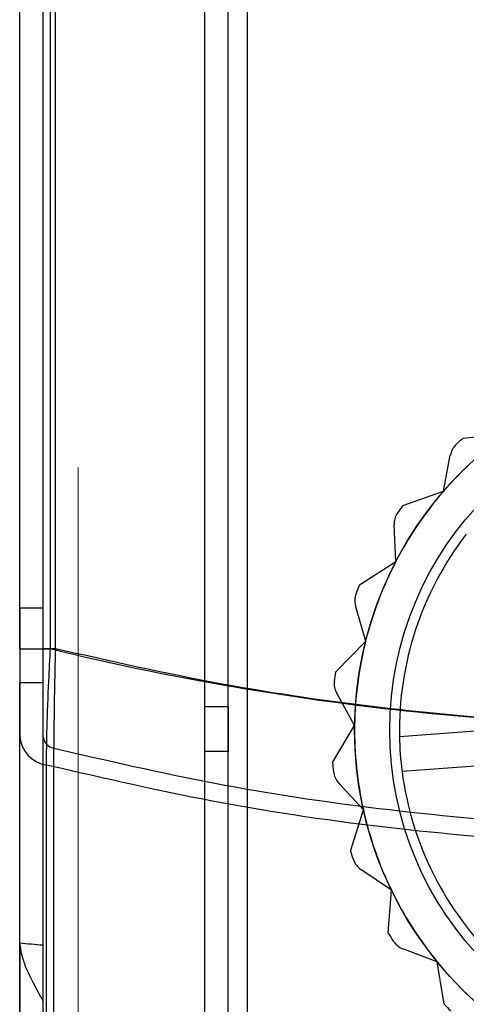
# Model space of a CAD drawing. Units: millimetres. Extents: x 5 to 292, y 5 to 205.
# Drawn here: x 60 to 61, y 73 to 76 of the extents above; entities that cross this region are included whole.
import ezdxf

# ---------------------------------------------------------------- set-up
doc = ezdxf.new("R2010")
doc.units = ezdxf.units.MM
doc.styles.add('SLDTEXTSTYLE0', font='TXT', dxfattribs={"width": 0.75})
doc.dimstyles.new('SLDDIMSTYLE2', dxfattribs={"dimtxt": 1.852083, "dimasz": 1.852083, "dimexe": 0, "dimexo": 0.0625, "dimgap": 0.463021, "dimtad": 1, "dimdec": 0, "dimlfac": 23, "dimrnd": 1e-09, "dimzin": 12, "dimdsep": 46, "dimtxsty": 'SLDTEXTSTYLE0', "dimblk1": 'CLOSED', "dimblk2": 'CLOSED', "dimsah": 1, "dimcen": 0.09, "dimadec": 0, "dimazin": 3, "dimtfac": 1, "dimtofl": 0, "dimtmove": 0, "dimatfit": 3, "dimldrblk": 'CLOSED', "dimfxl": 0, "dimfrac": 2, "dimtolj": 1, "dimtzin": 12, "dimarcsym": 0})

# ---------------------------------------------------------------- blocks, each defined once
blk = doc.blocks.new('_CLOSED')
at = {"color": 0, "linetype": 'ByBlock', "lineweight": -2}
for p, q in [((-1, 0.166667), (0, 0)), ((-1, 0.166667), (-1, -0.166667)), ((0, 0), (-1, -0.166667)), ((0, 0), (-1, 0))]:
    blk.add_line(p, q, dxfattribs=at)
blk = doc.blocks.new('_D_9')
at = {"color": 7, "linetype": 'Continuous', "lineweight": 18}
for p, q in [((60.5024, 74.6408), (60.5024, 54.5843)), ((96.1545, 74.6408), (96.1545, 54.5843)), ((74.8233, 61.372), (74.26, 61.372)), ((74.26, 61.372), (74.26, 58.4293)), ((82.825, 61.372), (83.3884, 61.372)), ((83.3884, 61.372), (83.3884, 58.4293)), ((74.26, 58.4293), (74.8233, 58.4293)), ((83.3884, 58.4293), (82.825, 58.4293)), ((96.1545, 55.5843), (60.5024, 55.5843))]:
    blk.add_line(p, q, dxfattribs=at)
at = {"color": 7, "linetype": 'Continuous', "lineweight": 18, "xscale": 1.852083333333333, "yscale": 1.852083333333333, "rotation": 180.0000000000005}
blk.add_blockref('_CLOSED', (60.5024, 55.5843, -20.9994), dxfattribs=at)
at = {"color": 7, "linetype": 'Continuous', "lineweight": 18, "xscale": 1.852083333333333, "yscale": 1.852083333333333}
blk.add_blockref('_CLOSED', (96.1545, 55.5843, -20.9994), dxfattribs=at)
at = {"color": 7, "linetype": 'Continuous', "lineweight": 18, "char_height": 1.85208, "attachment_point": 1, "style": 'SLDTEXTSTYLE0'}
for s, insert in [('32 1/4"', (74.8233, 60.8167)), ('820mm', (74.4563, 57.9717))]:
    blk.add_mtext(s, dxfattribs=dict(at, insert=insert))

msp = doc.modelspace()

# ---------------------------------------------------------------- linework, layer by layer
at = {"color": 7, "linetype": 'Continuous', "lineweight": 25}
for p, q in [((60.785, 73.2712), (60.785, 101.9234)), ((60.8371, 73.2712), (60.8371, 101.9234)), ((60.8806, 73.2712), (60.8806, 101.9234)), ((60.785, 74.1067), (60.785, 101.0879)), ((60.8371, 74.1067), (60.8371, 101.0879)), ((60.3719, 74.236), (60.3719, 100.9586)), ((60.4241, 74.236), (60.4241, 100.9586)), ((60.4406, 74.236), (60.4406, 100.9586)), ((60.4516, 74.236), (60.4516, 100.9586)), ((60.3719, 74.3268), (60.3719, 100.8677)), ((60.4241, 74.3268), (60.4241, 100.8677)), ((61.3621, 74.7061), (61.4579, 74.716)), ((61.3181, 74.5876), (61.3334, 74.6683)), ((61.2271, 74.5559), (61.3181, 74.5876)), ((61.2117, 74.4304), (61.208, 74.5126)), ((61.1305, 74.3786), (61.2117, 74.4304)), ((60.3719, 74.3268), (60.3719, 74.1603)), ((60.4241, 74.3268), (60.3719, 74.3268)), ((60.4241, 74.1603), (60.4241, 74.3268)), ((61.1444, 74.253), (61.1219, 74.332)), ((61.0773, 74.1838), (61.1444, 74.253)), ((60.3719, 74.236), (60.4406, 74.236)), ((60.4516, 74.236), (60.4241, 74.236)), ((60.3719, 73.5789), (60.3719, 74.1603)), ((60.3719, 74.1603), (60.4241, 74.1603)), ((60.4241, 73.5744), (60.4241, 74.1603)), ((61.1198, 74.0648), (61.0797, 74.1365)), ((60.785, 74.0067), (60.785, 74.1067)), ((60.785, 74.1067), (60.8371, 74.1067)), ((60.8371, 74.1067), (60.8371, 74.0067)), ((61.0705, 73.982), (61.1198, 74.0648)), ((61.2199, 74.04), (61.6333, 74.0706)), ((60.3719, 73.2858), (60.3719, 74.0393)), ((60.4241, 73.2189), (60.4241, 74.0393)), ((60.448, 73.1703), (60.448, 74.014)), ((60.785, 73.2916), (60.785, 74.0067)), ((60.8371, 74.0067), (60.785, 74.0067)), ((60.8371, 73.2916), (60.8371, 74.0067)), ((60.4318, 73.1086), (60.4318, 73.9761)), ((61.639, 73.9925), (61.2257, 73.9619)), ((61.1393, 73.876), (61.0837, 73.9365)), ((61.1105, 73.7841), (61.1393, 73.876)), ((61.2018, 73.6968), (61.1338, 73.7429)), ((61.1949, 73.6007), (61.2018, 73.6968)), ((60.3719, 73.5789), (60.3719, 73.5787)), ((60.3719, 73.5787), (60.3719, 73.2858)), ((61.304, 73.5369), (61.2271, 73.566)), ((61.3194, 73.4418), (61.304, 73.5369)), ((60.4241, 73.2189), (60.4241, 73.4488))]:
    msp.add_line(p, q, dxfattribs=at)
for radius in [0.8174, 0.8174, 0.7391]:
    msp.add_circle((61.9371, 74.0538), radius, dxfattribs=at)
for centre, radius, start, end in [((61.9371, 74.0538), 0.8174, 125.898, 139.2313), ((61.9371, 74.0538), 0.8174, 125.898, 139.2313), ((61.9371, 74.0538), 0.8696, 131.4031, 132.7719), ((61.9371, 74.0538), 0.8696, 131.4031, 132.7719), ((61.3762, 74.6602), 0.0435, 132.7719, 169.2313), ((61.3762, 74.6602), 0.0435, 132.7719, 169.2313), ((61.9371, 74.0538), 0.8174, 139.2313, 152.5646), ((61.9371, 74.0538), 0.8174, 139.2313, 152.5646), ((61.9371, 74.0538), 0.8696, 144.7364, 146.1052), ((61.9371, 74.0538), 0.8696, 144.7364, 146.1052), ((61.2514, 74.5145), 0.0435, 146.1052, 182.5646), ((61.2514, 74.5145), 0.0435, 146.1052, 182.5646), ((61.9371, 74.0538), 0.7174, 142.3581, 181.1045), ((61.9371, 74.0538), 0.7174, 142.3581, 181.1045), ((61.9371, 74.0538), 0.8174, 152.5646, 165.898), ((61.9371, 74.0538), 0.8174, 152.5646, 165.898), ((61.9371, 74.0538), 0.8696, 158.0697, 159.4385), ((61.9371, 74.0538), 0.8696, 158.0697, 159.4385), ((61.1637, 74.3439), 0.0435, 159.4385, 195.898), ((61.1637, 74.3439), 0.0435, 159.4385, 195.898), ((61.9371, 74.0538), 0.8174, 165.898, 179.2313), ((61.9371, 74.0538), 0.8174, 165.898, 179.2313), ((61.9371, 74.0538), 0.8696, 171.4031, 172.7719), ((61.9371, 74.0538), 0.8696, 171.4031, 172.7719), ((61.1176, 74.1578), 0.0435, 172.7719, 209.2313), ((61.1176, 74.1578), 0.0435, 172.7719, 209.2313), ((61.9371, 74.0538), 0.8174, 179.2313, 192.5646), ((61.9371, 74.0538), 0.8174, 179.2313, 192.5646), ((60.4427, 74.0463), 0.0711, 185.6392, 261.1446), ((60.4524, 74.0421), 0.0285, 185.6392, 261.1446), ((61.9371, 74.0538), 0.7174, 181.1045, 187.3581), ((61.9371, 74.0538), 0.8696, 184.7364, 186.1052), ((61.9371, 74.0538), 0.8696, 184.7364, 186.1052), ((61.1157, 73.966), 0.0435, 186.1052, 222.5646), ((61.1157, 73.966), 0.0435, 186.1052, 222.5646), ((61.9371, 74.0538), 0.7174, 187.3581, 226.1045), ((61.9371, 74.0538), 0.7174, 187.3581, 226.1045), ((61.9371, 74.0538), 0.8174, 192.5646, 205.898), ((61.9371, 74.0538), 0.8174, 192.5646, 205.898), ((61.9371, 74.0538), 0.8696, 198.0697, 199.4385), ((61.9371, 74.0538), 0.8696, 198.0697, 199.4385), ((61.1581, 73.7789), 0.0435, 199.4385, 235.898), ((61.1581, 73.7789), 0.0435, 199.4385, 235.898), ((61.9371, 74.0538), 0.8174, 205.898, 219.2313), ((61.9371, 74.0538), 0.8174, 205.898, 219.2313), ((61.9371, 74.0538), 0.8696, 211.4031, 212.7719), ((61.9371, 74.0538), 0.8696, 211.4031, 212.7719), ((61.2425, 73.6067), 0.0435, 212.7719, 249.2313), ((61.2425, 73.6067), 0.0435, 212.7719, 249.2313), ((61.9371, 74.0538), 0.8174, 219.2313, 232.5646), ((61.9371, 74.0538), 0.8174, 219.2313, 232.5646), ((61.9371, 74.0538), 0.8696, 224.7364, 226.1052), ((61.9371, 74.0538), 0.8696, 224.7364, 226.1052)]:
    msp.add_arc(centre, radius, start, end, dxfattribs=at)
msp.add_ellipse((61.9371, 86.0967), major_axis=(15, 0), ratio=0.8391, start_param=4.607851, end_param=4.611348, dxfattribs=at)
for points, knots in [([(60.3719, 74.236), (60.3719, 74.2177), (60.3719, 74.1856), (60.3719, 74.141), (60.3719, 74.1031), (60.3719, 74.0682), (60.3719, 74.0491), (60.3719, 74.0393)], [0, 0, 0, 0, 0.245379, 0.431409, 0.622512, 0.808549, 1, 1, 1, 1]), ([(60.4241, 74.0393), (60.4241, 74.0502), (60.4241, 74.0811), (60.4241, 74.1483), (60.4241, 74.2068), (60.4241, 74.236)], [0, 0, 0, 0, 0.2131097, 0.6068254, 1, 1, 1, 1]), ([(60.4318, 73.9761), (60.432, 74.0029), (60.4326, 74.0564), (60.4361, 74.151), (60.4393, 74.212), (60.4406, 74.236)], [0, 0, 0, 0, 0.378651, 0.755404, 1, 1, 1, 1]), ([(60.4406, 74.236), (60.4502, 74.2337), (60.5844, 74.201), (60.8473, 74.1474), (61.2375, 74.0928), (61.6362, 74.0623), (62.0227, 74.0565), (62.3909, 74.072), (62.7413, 74.1061), (63.0905, 74.1583), (63.3193, 74.2101), (63.4337, 74.236)], [0, 0, 0, 0, 0.0099154, 0.1391245, 0.2683343, 0.4011324, 0.5339307, 0.6491881, 0.7644455, 0.882223, 1, 1, 1, 1]), ([(60.4516, 74.236), (60.4508, 74.2031), (60.4492, 74.137), (60.4482, 74.0613), (60.4481, 74.0263), (60.448, 74.014)], [0, 0, 0, 0, 0.392307, 0.786413, 1, 1, 1, 1]), ([(63.4227, 74.236), (63.3037, 74.209), (63.0657, 74.1549), (62.6962, 74.1008), (62.3196, 74.067), (61.9403, 74.0559), (61.5642, 74.0666), (61.1906, 74.0994), (60.8178, 74.153), (60.5736, 74.2083), (60.4516, 74.236)], [0, 0, 0, 0, 0.123429, 0.246859, 0.373429, 0.5, 0.623431, 0.746862, 0.873431, 1, 1, 1, 1]), ([(60.448, 74.014), (60.5673, 73.9863), (60.8058, 73.931), (61.1761, 73.8755), (61.5537, 73.8407), (61.9339, 73.8293), (62.311, 73.8403), (62.6855, 73.874), (63.0592, 73.929), (63.3039, 73.9857), (63.4263, 74.014)], [0, 0, 0, 0, 0.1234187, 0.2468376, 0.3734188, 0.5, 0.6234187, 0.7468375, 0.8734188, 1, 1, 1, 1]), ([(63.4425, 73.9761), (63.3302, 73.9498), (63.1054, 73.8974), (62.7574, 73.8429), (62.4029, 73.8066), (62.0288, 73.79), (61.6396, 73.7957), (61.2343, 73.8278), (60.8294, 73.8845), (60.5643, 73.9455), (60.4318, 73.9761)], [0, 0, 0, 0, 0.115085, 0.230169, 0.347803, 0.465436, 0.597143, 0.72885, 0.864425, 1, 1, 1, 1]), ([(60.3719, 73.5787), (60.3732, 73.5686), (60.3766, 73.5423), (60.3976, 73.497), (60.4163, 73.463), (60.4241, 73.4488)], [0, 0, 0, 0, 0.267543, 0.694161, 1, 1, 1, 1]), ([(60.4241, 73.4488), (60.4241, 73.4588), (60.4241, 73.4926), (60.4241, 73.5373), (60.4241, 73.5643), (60.4241, 73.5744)], [0, 0, 0, 0, 0.20738, 0.702816, 1, 1, 1, 1])]:
    msp.add_open_spline(points, degree=3, knots=knots, dxfattribs=at)

# ---------------------------------------------------------------- dimensions: what is measured, and where the dimension line sits
at = {"color": 7, "linetype": 'Continuous', "lineweight": 18}
dim = msp.add_linear_dim(base=(60.5024, 55.5843), p1=(96.1545, 75.6408), p2=(60.5024, 75.6408), angle=0, dimstyle='SLDDIMSTYLE2', dxfattribs=at)
dim.commit()
dim.dimension.update_dxf_attribs({"geometry": '_D_9', "text_midpoint": (78.8242, 55.5843), "dimtype": 160})

doc.saveas('drawing.dxf')
